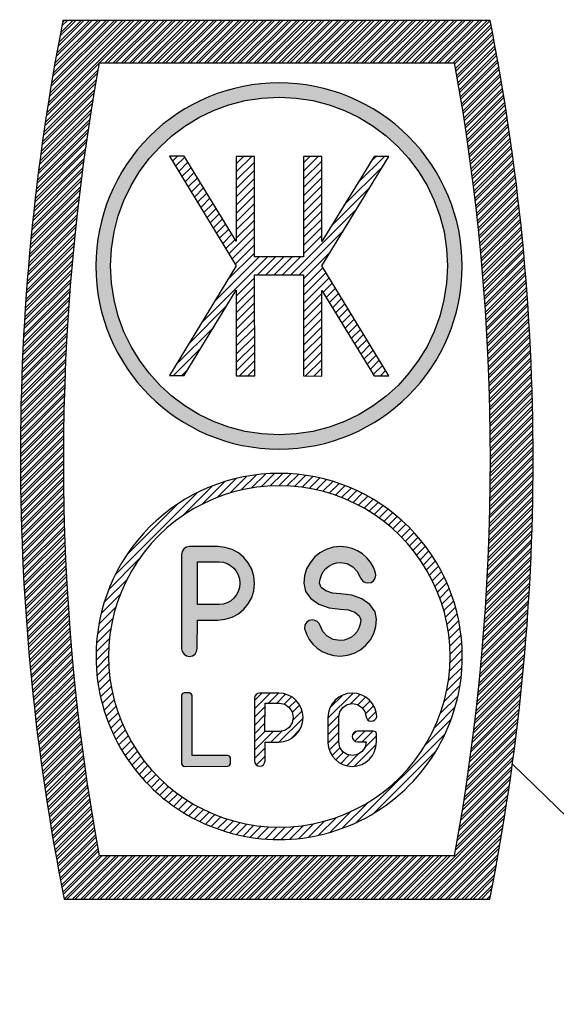
# Model space of a CAD drawing. Units: millimetres. Extents: x -114 to 276, y -177 to 109.
# Drawn here: x 117 to 127, y -15 to 2 of the extents above; entities that cross this region are included whole.
import ezdxf

# ---------------------------------------------------------------- set-up
doc = ezdxf.new("R2010")
doc.units = ezdxf.units.MM
doc.header["$LTSCALE"] = 0.1688901205257992
doc.styles.get("Standard").update_dxf_attribs({"font": 'txt', "bigfont": 'extfont2'})
doc.dimstyles.get("Standard").update_dxf_attribs({"dimtxt": 2.5, "dimasz": 2.5, "dimexe": 1.25, "dimexo": 0.625, "dimtad": 1, "dimzin": 0, "dimdsep": 46, "dimtxsty": 'Standard', "dimcen": 2.5, "dimadec": 0, "dimazin": 0, "dimtfac": 0.75, "dimtmove": 0, "dimatfit": 3, "dimfxl": 1, "dimarcsym": 0})
pattern_1 = [(45, (0, 0), (-0.070719516953423, 0.070719516953423), [])]

msp = doc.modelspace()

# ---------------------------------------------------------------- hatches: boundary and pattern name
at = {"linetype": 'Continuous', "lineweight": 25}
h = msp.add_hatch(dxfattribs=at)
h.set_pattern_fill('ANSI32', scale=0.0105000000000008)
h.set_pattern_definition([(45, (0, 0), (-0.0707195169534248, 0.0707195169534248), []), (45, (0.0471463650000035, 0), (-0.0707195169534248, 0.0707195169534248), [])])
edge = h.paths.add_edge_path()
edge.add_arc((87.69352582000977, -5.250965557229492), 38.51896814799295, 348.7536512278, 371.2090505584)
edge.add_line((118.1885579610698, 2.236709793170505), (125.4777239064181, 2.236709793181419))
edge.add_arc((155.9573048849098, -5.21114751792949), 38.49608840809129, 168.8446119496, 191.313551539)
edge.add_line((125.4728415991179, -12.76323594962949), (118.2092614515859, -12.76323594958062))
edge = h.paths.add_edge_path()
edge.add_arc((87.69025404560978, -5.256953121629493), 37.7933276357401, 349.6849313424, 370.3152642642)
edge.add_line((118.8080190469559, 1.509794645797365), (124.8727420355492, 1.510483664954251))
edge.add_arc((155.9869494259098, -5.266867710329493), 37.7914807437996, 169.6700090666, 190.3003001561)
edge.add_line((124.8727651392154, -12.02426296798119), (118.8045123602706, -12.0242629680277))
h = msp.add_hatch(color=7, dxfattribs=at)
h.dxf.hatch_style = 1
edge = h.paths.add_edge_path()
edge.add_line((121.8755320669791, 1.169419211907666), (121.8754628682911, 1.169419211850637))
edge.add_arc((121.8740226369098, -1.95583972492949), 3.125259268635241, 89.9735960522, 180.0087301806)
edge.add_line((118.7487634045537, -1.956315921919273), (118.7487224127507, -1.956315921911051))
edge.add_arc((121.8755115711098, -1.955479587329492), 3.126789270207935, 180.0153251269, 359.9846748731)
edge.add_line((125.0023007294689, -1.95631592191105), (125.0022033239277, -1.956315921856952))
edge.add_arc((121.8766601890097, -1.956123725329491), 3.125543140827269, 359.9964767564, 450.0206801281)
h.paths.add_polyline_path([(123.7028107124098, 0.2664596851705028), (123.9067603651098, 0.0804245289705108), (124.0927955213098, -0.123525123729493), (124.2588491237098, -0.3460782921294905), (124.4021650959098, -0.5837898805294939), (124.5227434379098, -0.8359708701294861), (124.6205841497098, -1.099865184229486), (124.6915531166097, -1.375472823129499), (124.7349613198098, -1.662449277029495), (124.7494307208098, -1.956315921929487), (124.7349613198098, -2.250871585929488), (124.6908640976097, -2.536470001629496), (124.6198951306097, -2.812077640429493), (124.5227434379098, -3.077005483229499), (124.4021650959098, -3.329530982329487), (124.2581601046098, -3.566553551729498), (124.0927955213098, -3.788417700929486), (123.9067603651098, -3.993745391829492), (123.7028107124098, -4.180469567129492), (123.4816355822098, -4.345145131329488), (123.2446130128097, -4.490528160829498), (122.9938100615097, -4.611106502829486), (122.7292267283098, -4.708258195529496), (122.4536190894098, -4.779227162529494), (122.1690542023098, -4.823668894229499), (121.8755320670098, -4.837104766629494), (121.5820099317098, -4.823668894229499), (121.2960670064098, -4.779227162529494), (121.0211483867098, -4.70894721462949), (120.7579430916098, -4.611106502829486), (120.5071401403097, -4.48983914172949), (120.2701175709097, -4.345145131329488), (120.0482534216097, -4.180469567129492), (119.8443037689098, -3.993745391829492), (119.6575795936097, -3.788417700929486), (119.4929040294098, -3.566553551729498), (119.3495880572098, -3.329530982329487), (119.2276316770098, -3.077694502329493), (119.1311690035097, -2.812077640429493), (119.0602000365097, -2.536470001629496), (119.0167918333098, -2.250871585929488), (119.0016334132098, -1.956315921929487), (119.0167918333098, -1.662449277029495), (119.0602000365097, -1.375472823129499), (119.1311690035097, -1.099865184229486), (119.2276316770098, -0.8356263605294882), (119.3495880572098, -0.5837898805294939), (119.4929040294098, -0.3453892730294965), (119.6582686127098, -0.124214142829487), (119.8443037689098, 0.0804245289705108), (120.0482534216097, 0.2664596851705028), (120.2694285518098, 0.4325132875705009), (120.5071401403097, 0.577207297970503), (120.7572540725098, 0.698819168570509), (121.0204593676098, 0.7949373326705143), (121.2960670064098, 0.8665953186705053), (121.5820099317098, 0.9100035218705074), (121.8755320670098, 0.924817432370503), (122.1690542023098, 0.9103480313705035), (122.4536190894098, 0.8665953186705053), (122.7292267283098, 0.7949373326705143), (122.9938100615097, 0.698819168570509), (123.2446130128097, 0.577207297970503), (123.4816355822098, 0.4325132875705009)])
h = msp.add_hatch(dxfattribs=at)
h.set_pattern_fill('ANSI31', scale=0.0315000000000015)
h.set_pattern_definition(pattern_1)
h.paths.add_polyline_path([(121.1444828050098, -0.0849400543294934), (121.4559194369098, -0.0849400543294934), (121.4559194369098, -1.799908586829488), (122.2923886207097, -1.799908586829488), (122.2923886207097, -0.0856290734294873), (122.6045142717098, -0.0856290734294873), (122.6045142717098, -1.538770349129493), (123.4967940024098, -0.0849400543294934), (123.7489749919098, -0.0856290734294874), (122.6045142717098, -1.956315921929487), (123.7489749919098, -3.830792375429496), (123.4967940024097, -3.830792375429496), (122.6045142717098, -2.374895023329486), (122.6045142717098, -3.835960018629493), (122.2923886207097, -3.833203942229488), (122.2923886207098, -2.10721110412949), (121.4586755133098, -2.10721110412949), (121.4614315897098, -3.830792375429496), (121.1465498623098, -3.830792375429496), (121.1465498623098, -2.371966692179498), (120.2563371889098, -3.825624732229485), (120.0041561994097, -3.824935713129491), (121.1465498623098, -1.952181807329495), (120.0041561994097, -0.0804614302294908), (120.2577152271098, -0.0835620161294912), (121.1451718241098, -1.53256917722949)])
h = msp.add_hatch(dxfattribs=at)
h.set_pattern_fill('ANSI31', scale=0.0315000000000015)
h.set_pattern_definition(pattern_1)
edge = h.paths.add_edge_path()
edge.add_line((121.8782881433885, -5.496496042553673), (121.8782046820298, -5.496496042545759))
edge.add_arc((121.8804124447098, -8.619717464129494), 3.123222144011884, 359.9602057873, 450.0389704939)
edge.add_line((118.752208500119, -8.62188666676183), (118.7521794821522, -8.621886666721428))
edge.add_arc((121.8761733887097, -8.620460596229492), 3.123965214086892, 89.96274461, 180.026155165)
edge.add_line((125.0036787676673, -8.62188666672143), (125.0036338354226, -8.621886666771852))
edge.add_arc((121.8779291249098, -8.622434329429495), 3.12574969073557, 179.9899612045, 360.0100387955)
edge = h.paths.add_edge_path()
edge.add_line((121.8809464956745, -5.707335886215343), (121.8810442197763, -5.707335886205563))
edge.add_arc((121.8813804804098, -8.62223116982949), 2.914895315921097, 269.9933903928, 450.0085304929)
edge.add_line((121.8809464956431, -11.5371264663454), (121.8810442198128, -11.53712646635518))
edge.add_arc((121.8799904002097, -8.62223115942949), 2.914895463717158, 89.9792859073, 270.0187932071)
h = msp.add_hatch(color=7, dxfattribs=at)
h.dxf.hatch_style = 1
h.paths.add_polyline_path([(121.1823788554098, -6.855930721029499), (121.2747074144098, -6.933100859929496), (121.3511885342098, -7.024740399829497), (121.4104441765098, -7.130849340729497), (121.4462731695098, -7.249360625429627), (121.4586755133098, -7.376484648829345), (121.4462731695098, -7.501886124529491), (121.4104441765098, -7.617985842329489), (121.3511885342098, -7.724783802429499), (121.2747074144098, -7.816423342329486), (121.1823788554097, -7.893937990729539), (121.0748918762099, -7.950782066229449), (120.9584476488097, -7.987644587929495), (120.8316681350097, -8.000391441229496), (120.4830244719097, -8.000391441229496), (120.4809574146097, -8.487527942829487), (120.4699331090097, -8.53920437512955), (120.4416833260098, -8.581923559129455), (120.3989641420097, -8.611551380329503), (120.3472877097098, -8.6218866667295), (120.2963002966098, -8.610862361229502), (120.2542701316098, -8.58192355912953), (120.2246423105098, -8.539204375129486), (120.2115509476098, -8.492695586029498), (120.2115509476098, -6.881424427629378), (120.2239532914098, -6.829403485829421), (120.2522030744097, -6.787028811329492), (120.2963002966097, -6.757056480629505), (120.3472877097098, -6.746032175029498), (120.8316681350097, -6.747754722829498), (120.9584476488098, -6.760157066529492), (121.0755808953098, -6.797708607329497)])
h.paths.add_polyline_path([(120.4830244719097, -7.005447865129497), (120.8523387079098, -7.005447865129497), (120.9239966940098, -7.014405113329488), (120.9901425273098, -7.03507568622949), (121.0500871887098, -7.068148602929497), (121.1031416592098, -7.112934844229486), (121.1458608432098, -7.168056372029497), (121.1775557217098, -7.229379071629495), (121.1996043328098, -7.298280981329498), (121.2064945238097, -7.371317005629493), (121.1996043328098, -7.444353029929488), (121.1789337599098, -7.513254939629491), (121.1458608432098, -7.575955677429491), (121.1031416592098, -7.629699167029486), (121.0500871887098, -7.67586344652949), (120.9901425273098, -7.708591853629486), (120.9239966940098, -7.729606936129485), (120.8523387079098, -7.737186146129488), (120.4830244719098, -7.737186146129488)])
h = msp.add_hatch(color=7, dxfattribs=at)
h.dxf.hatch_style = 1
h.paths.add_polyline_path([(123.3004235597098, -6.87246717932949), (123.3734595840098, -6.937923993529495), (123.4368493409097, -7.014405113329372), (123.4864587159098, -7.09915446232964), (123.5229767281097, -7.192861059529378), (123.5284888808098, -7.232479657529665), (123.5181535944098, -7.285189618529486), (123.4892147923098, -7.328597821629451), (123.4464956083098, -7.357536623629485), (123.3934411378098, -7.367871910129497), (123.3507219538097, -7.36029270002949), (123.3135149225098, -7.34100016532952), (123.2831980823097, -7.310683325029421), (123.2597714330099, -7.269342179229835), (123.2115400962097, -7.169434410229441), (123.1343699573098, -7.09019721402952), (123.0365292455098, -7.037142743529492), (122.9249081518097, -7.019917266129497), (122.8539391848098, -7.026118438029496), (122.7877933515098, -7.046789010929487), (122.7271596710098, -7.079861927529493), (122.6741052005097, -7.122581111629555), (122.6313860165097, -7.174257543829498), (122.5983130998098, -7.234891224429366), (122.5776425269098, -7.300348038629494), (122.5679962595098, -7.372695043829495), (122.5955570234098, -7.44228597262946), (122.6727271623098, -7.502230634029504), (122.7877933515098, -7.541504722629497), (122.9262861900098, -7.55356255682949), (123.1157664417097, -7.574233129729488), (123.2880212160097, -7.637278377029489), (123.4258250354098, -7.736497127029579), (123.5140194798097, -7.859831545429373), (123.5415802437097, -7.986955568829487), (123.5284888808097, -8.113390573129632), (123.4919708687098, -8.23121283872949), (123.4347822836098, -8.338355308329497), (123.3576121448098, -8.430683867329412), (123.2659726049097, -8.507509496629538), (123.1591746448098, -8.5650425912295), (123.0420413983097, -8.601905112929492), (122.9173289417098, -8.615685494929497), (122.8091529435098, -8.605350208429503), (122.7071781171098, -8.579167482729488), (122.6127825008099, -8.53713731782953), (122.5287221710096, -8.481326770929368), (122.4543081085098, -8.412080351729587), (122.3916073707099, -8.333187665129593), (122.3440650530096, -8.242926163429185), (122.3103031172097, -8.143018394329488), (122.3185713464097, -8.081695694629541), (122.3481991676098, -8.037942982029492), (122.3916073707098, -8.008315160829506), (122.4460398794098, -7.997290855329498), (122.4887590634098, -8.0059035940295), (122.5287221710097, -8.027263186029453), (122.5597280304098, -8.057924535829486), (122.5755754696098, -8.091341962029489), (122.6231177873097, -8.196761883929438), (122.6989098880098, -8.278066137329521), (122.8001956952098, -8.333187665129486), (122.9166399226098, -8.35179118072949), (122.9869198705098, -8.344900989729492), (123.0523766848098, -8.323541397729485), (123.1130103653098, -8.290468481129494), (123.1646867976098, -8.248438316129494), (123.2080950007098, -8.1967618839294), (123.2404788983097, -8.137506241529612), (123.2611494712098, -8.070671389129487), (123.2714847576098, -7.99729085532955), (123.2446130128097, -7.926666397829429), (123.1695099313098, -7.867410755529491), (123.0571998184098, -7.826758628729493), (122.9255971709089, -7.812978246829397), (122.7319828046098, -7.791274145229504), (122.5569719540097, -7.729606936129445), (122.4184791155099, -7.633144262529578), (122.3302846711098, -7.510843372729438), (122.2972117544098, -7.371317005629493), (122.3096140981098, -7.245915529929491), (122.3468211294097, -7.127404245229618), (122.4046987335098, -7.022673342529487), (122.4818688724099, -6.929655764429348), (122.5741974314097, -6.85317464462949), (122.6803063724097, -6.794608021429516), (122.7981286380098, -6.758779028329495), (122.9249081518098, -6.745687665529485), (123.0275719973097, -6.754644913729485), (123.1261017282098, -6.778760582129524), (123.2163632299097, -6.81906819932945)])
h = msp.add_hatch(color=7, dxfattribs=at)
h.dxf.hatch_style = 1
h.paths.add_polyline_path([(120.3920739511098, -9.285412057229493), (120.3920739511098, -10.31101698312949), (121.0004778138098, -10.3117060022295), (121.0307946540098, -10.3241083460295), (121.0452640551098, -10.35304714812943), (121.0459530742098, -10.45261040762944), (121.0314836731097, -10.48154920972951), (121.0004778138098, -10.49774115852949), (120.2590932653098, -10.49911919662949), (120.2260203487098, -10.48499430522951), (120.2115509476098, -10.45467746492949), (120.2115509476098, -9.289201662229337), (120.2232642723097, -9.258195802929507), (120.2542701316098, -9.244759930529497), (120.3500437861098, -9.244759930529497), (120.3776045500097, -9.25750678382948)])
h = msp.add_hatch(dxfattribs=at)
h.set_pattern_fill('ANSI31', scale=0.0315000000000015)
h.set_pattern_definition(pattern_1)
h.paths.add_polyline_path([(122.2786082388098, -9.581001249829646), (122.2861874488098, -9.66643961792934), (122.2786082388097, -9.749810928629618), (122.2544925704097, -9.828014596129606), (122.2152184819098, -9.898294544029497), (122.1642310687099, -9.959617243729417), (122.1029083690098, -10.01129367592949), (122.0319394020098, -10.05022325492949), (121.9540802441098, -10.0739944138295), (121.8700199142098, -10.08364068112949), (121.6364424403098, -10.08364068112949), (121.6364424403098, -10.40403456132936), (121.6288632303098, -10.4408970829295), (121.6095706955098, -10.4698358850295), (121.5799428744098, -10.48878391022949), (121.5461809386098, -10.4970521394295), (121.5124190029098, -10.4887839102295), (121.4834802008098, -10.4698358850295), (121.4634986470098, -10.4408970829295), (121.4559194369098, -10.4040345613295), (121.4559194369098, -9.33571045132949), (121.4634986470098, -9.30091498692956), (121.4827911817098, -9.272320694329435), (121.5124190029097, -9.254406197829516), (121.5454919195098, -9.24717149732949), (121.8700199142098, -9.247860516429498), (121.9540802441097, -9.256473255129489), (122.0326284211098, -9.280244414029516), (122.1029083690098, -9.318484973829543), (122.1642310687098, -9.370161406129498), (122.2159075009097, -9.432517634429388), (122.2538035513097, -9.50245307282937)])
h.paths.add_polyline_path([(121.6364424403098, -9.419770781129486), (121.8831112771098, -9.419081762029492), (121.9747508170097, -9.437685277629498), (122.0491648795098, -9.491428767229493), (122.0987742545097, -9.568254396529497), (122.1173777701098, -9.662994522429486), (122.0987742545098, -9.756701119629497), (122.0491648795098, -9.833871258429497), (121.9747508170097, -9.886925728929498), (121.8831112771098, -9.90552924452949), (121.6357534212098, -9.90552924452949)])
h = msp.add_hatch(dxfattribs=at)
h.set_pattern_fill('ANSI31', scale=0.0315000000000023)
h.set_pattern_definition([(45, (0, 0), (-0.0707195169534248, 0.0707195169534248), [])])
h.paths.add_polyline_path([(123.0372182646098, -9.442852920929505), (122.9634932212098, -9.491428767229493), (122.9138838463097, -9.565153810629557), (122.8959693497097, -9.653003745529489), (122.8959693497097, -10.08811930532936), (122.9159509036098, -10.1766582592295), (122.9655602785098, -10.2490052644295), (123.0385963028098, -10.29689209172948), (123.1281687854098, -10.31480658822948), (123.2177412681098, -10.29551405352949), (123.2928443496098, -10.2459046785295), (123.3438317628098, -10.17149061602943), (123.3610572402098, -10.08054009522949), (123.2163632299098, -10.08054009522949), (123.1805342368097, -10.07330539472948), (123.1515954347099, -10.05263482182956), (123.1323029000098, -10.02369601972944), (123.1247236900098, -9.98890055532956), (123.1323029000098, -9.954449600429367), (123.1515954347097, -9.924821779329525), (123.1805342368098, -9.905529244529498), (123.2163632299098, -9.897605524929489), (123.4899038114097, -9.897605524929489), (123.5284888808097, -9.911730416429492), (123.5415802437097, -9.944114314029491), (123.5415802437097, -10.08054009522949), (123.5305559381097, -10.1656339537295), (123.5064402697097, -10.24383762122949), (123.4685442194098, -10.31480658822949), (123.4175568062096, -10.37681830692964), (123.3562341066099, -10.42746121062944), (123.2866431778098, -10.46604628002949), (123.2080950007098, -10.4905064579295), (123.1240346709098, -10.49911919662949), (123.0441084556097, -10.49050645792949), (122.9669383167097, -10.4681133373295), (122.8980364070098, -10.43125081562954), (122.8374027265098, -10.38095242152949), (122.7864153133098, -10.32204128872959), (122.7478302439098, -10.25348388852949), (122.7216475182097, -10.17665825922936), (122.7113122317098, -10.09673204402949), (122.7113122317098, -9.662994522429486), (122.7195804609098, -9.579278702129619), (122.7436961293098, -9.501764053729364), (122.7822811987098, -9.430106067629495), (122.8332686119098, -9.370505915729495), (122.8945913115098, -9.318484973829499), (122.9655602785098, -9.280244414029497), (123.0427304174098, -9.256473255129492), (123.1274797663098, -9.24717149732949), (123.2101620580097, -9.256473255129487), (123.2880212160098, -9.280244414029516), (123.3576121448098, -9.317795954829492), (123.4203128826099, -9.368094348829556), (123.4713002958097, -9.428728029429395), (123.5098853652098, -9.499007977329498), (123.5346900527098, -9.57548909702949), (123.5443363201098, -9.647836102229553), (123.5340010336098, -9.68021999982949), (123.5119524225098, -9.703991158629448), (123.4837026395098, -9.721905655229492), (123.4506297229098, -9.729140355729498), (123.4148007298097, -9.721905655229483), (123.3865509468098, -9.702613120529527), (123.3658803739098, -9.672296280229558), (123.3562341066096, -9.636811796728864), (123.3396976482098, -9.563775772429432), (123.2893992542098, -9.4907397481295), (123.2163632299098, -9.442508411329507), (123.1274797663098, -9.4249384243295)])

# ---------------------------------------------------------------- linework, layer by layer
at = {"color": 7, "linetype": 'Continuous', "lineweight": 25}
for p, q in [((125.4777239064098, 2.236709793170505), (118.1885908787098, 2.236709793170505)), ((118.8080190469097, 1.509794645770512), (124.8727651392097, 1.510483664870506)), ((121.0204593676098, 0.7949373326705143), (121.2960670064098, 0.8665953186705053)), ((121.2960670064098, 0.8665953186705053), (121.5820099317098, 0.9100035218705074)), ((121.5820099317098, 0.9100035218705074), (121.8755320670098, 0.924817432370503)), ((121.8755320670098, 0.924817432370503), (122.1690542023098, 0.9103480313705035)), ((122.1690542023098, 0.9103480313705035), (122.4536190894098, 0.8665953186705053)), ((122.4536190894098, 0.8665953186705053), (122.7292267283098, 0.7949373326705143)), ((120.5071401403097, 0.577207297970503), (120.7572540725097, 0.698819168570509)), ((120.7572540725098, 0.698819168570509), (121.0204593676098, 0.7949373326705143)), ((122.7292267283098, 0.7949373326705143), (122.9938100615098, 0.698819168570509)), ((122.9938100615097, 0.698819168570509), (123.2446130128097, 0.577207297970503)), ((120.2694285518098, 0.4325132875705009), (120.5071401403098, 0.577207297970503)), ((123.2446130128097, 0.577207297970503), (123.4816355822097, 0.4325132875705009)), ((120.0482534216097, 0.2664596851705028), (120.2694285518097, 0.4325132875705009)), ((123.4816355822098, 0.4325132875705009), (123.7028107124098, 0.2664596851705028)), ((119.8443037689098, 0.0804245289705108), (120.0482534216098, 0.2664596851705028)), ((123.7028107124098, 0.2664596851705028), (123.9067603651098, 0.0804245289705108)), ((119.6582686127098, -0.1242141428294872), (119.8443037689098, 0.0804245289705108)), ((123.9067603651098, 0.0804245289705108), (124.0927955213098, -0.1235251237294932)), ((119.4929040294098, -0.3453892730294967), (119.6582686127098, -0.1242141428294872)), ((120.2577152271098, -0.0835620161294912), (120.0041561994098, -0.0804614302294908)), ((120.0041561994097, -0.0804614302294908), (121.1465498623097, -1.952181807329495)), ((120.2577152271098, -0.0835620161294912), (120.0062232567098, -0.0818394683294912)), ((120.0062232567097, -0.0818394683294912), (120.0076012949097, -0.0849400543294934)), ((121.1451718241098, -1.53256917722949), (120.2577152271098, -0.0835620161294912)), ((121.4559194369098, -0.0849400543294934), (121.1444828050098, -0.0849400543294934)), ((121.1444828050098, -0.0849400543294934), (121.1451718241098, -1.53256917722949)), ((121.4559194369098, -1.799908586829488), (121.4559194369098, -0.0849400543294934)), ((122.6045142717098, -0.0856290734294873), (122.2923886207098, -0.0856290734294873)), ((122.2923886207097, -0.0856290734294873), (122.2923886207097, -1.799908586829488)), ((123.4967940024097, -0.0849400543294934), (122.6045142717097, -1.538770349129493)), ((122.6045142717098, -1.538770349129493), (122.6045142717098, -0.0856290734294873)), ((122.6045142717098, -1.956315921929487), (123.7489749919098, -0.0856290734294876)), ((123.7489749919098, -0.0856290734294873), (123.4967940024098, -0.0849400543294934)), ((124.0927955213098, -0.1235251237294932), (124.2588491237098, -0.3460782921294907)), ((119.3495880572098, -0.5837898805294941), (119.4929040294098, -0.3453892730294967)), ((124.2588491237098, -0.3460782921294907), (124.4021650959098, -0.5837898805294941)), ((119.2276316770098, -0.8356263605294885), (119.3495880572098, -0.5837898805294941)), ((124.4021650959098, -0.5837898805294941), (124.5227434379098, -0.8359708701294863)), ((119.1311690035097, -1.099865184229486), (119.2276316770097, -0.8356263605294885)), ((124.5227434379098, -0.8359708701294863), (124.6205841497098, -1.099865184229486)), ((119.0602000365097, -1.375472823129499), (119.1311690035097, -1.099865184229486)), ((124.6205841497098, -1.099865184229486), (124.6915531166098, -1.375472823129499)), ((119.0167918333098, -1.662449277029495), (119.0602000365098, -1.375472823129499)), ((124.6915531166097, -1.375472823129499), (124.7349613198097, -1.662449277029495)), ((119.0016334132098, -1.956315921929487), (119.0167918333098, -1.662449277029495)), ((124.7349613198098, -1.662449277029495), (124.7494307208098, -1.956315921929487)), ((122.2923886207097, -1.799908586829488), (121.4559194369097, -1.799908586829488)), ((119.0167918333098, -2.250871585929488), (119.0016334132098, -1.956315921929487)), ((121.1465498623098, -1.952181807329495), (120.0041561994098, -3.824935713129491)), ((123.7489749919098, -3.830792375429496), (122.6045142717098, -1.956315921929487)), ((124.7494307208098, -1.956315921929487), (124.7349613198098, -2.250871585929488)), ((121.4614315897098, -3.830792375429496), (121.4586755133098, -2.10721110412949)), ((121.4586755133098, -2.10721110412949), (122.2923886207098, -2.10721110412949)), ((122.2923886207097, -2.10721110412949), (122.2923886207097, -3.833203942229488)), ((119.0602000365097, -2.536470001629496), (119.0167918333097, -2.250871585929488)), ((124.7349613198098, -2.250871585929488), (124.6908640976098, -2.536470001629496)), ((120.2563371889098, -3.825624732229485), (121.1465498623098, -2.370416399229498)), ((121.1465498623098, -2.370416399229498), (121.1465498623098, -2.373516985129498)), ((121.1465498623098, -2.373516985129498), (121.1465498623098, -3.830792375429496)), ((122.6045142717098, -3.835960018629493), (122.6045142717098, -2.374895023329486)), ((122.6045142717098, -2.374895023329486), (123.4967940024098, -3.830792375429496)), ((119.1311690035097, -2.812077640429493), (119.0602000365097, -2.536470001629496)), ((124.6908640976097, -2.536470001629496), (124.6198951306097, -2.812077640429493)), ((119.2276316770098, -3.077694502329493), (119.1311690035098, -2.812077640429493)), ((124.6198951306097, -2.812077640429493), (124.5227434379097, -3.077005483229499)), ((119.3495880572098, -3.329530982329487), (119.2276316770098, -3.077694502329493)), ((124.5227434379098, -3.077005483229499), (124.4021650959098, -3.329530982329487)), ((119.4929040294098, -3.566553551729498), (119.3495880572098, -3.329530982329487)), ((124.4021650959098, -3.329530982329487), (124.2581601046098, -3.566553551729498)), ((119.6575795936097, -3.788417700929486), (119.4929040294097, -3.566553551729498)), ((124.2581601046098, -3.566553551729498), (124.0927955213098, -3.788417700929486)), ((119.8443037689098, -3.993745391829492), (119.6575795936098, -3.788417700929486)), ((120.0041561994097, -3.824935713129491), (120.2563371889097, -3.825624732229485)), ((121.1465498623098, -3.830792375429496), (121.4614315897098, -3.830792375429496)), ((122.2923886207097, -3.833203942229488), (122.6045142717097, -3.835960018629493)), ((123.4967940024097, -3.830792375429496), (123.7489749919097, -3.830792375429496)), ((124.0927955213098, -3.788417700929486), (123.9067603651098, -3.993745391829492)), ((120.0482534216097, -4.180469567129492), (119.8443037689097, -3.993745391829492)), ((123.9067603651098, -3.993745391829492), (123.7028107124098, -4.180469567129492)), ((120.2701175709097, -4.345145131329488), (120.0482534216097, -4.180469567129492)), ((123.7028107124098, -4.180469567129492), (123.4816355822098, -4.345145131329488)), ((120.5071401403097, -4.48983914172949), (120.2701175709097, -4.345145131329488)), ((123.4816355822098, -4.345145131329488), (123.2446130128098, -4.490528160829498)), ((120.7579430916098, -4.611106502829486), (120.5071401403098, -4.48983914172949)), ((123.2446130128097, -4.490528160829498), (122.9938100615097, -4.611106502829486)), ((121.0211483867098, -4.70894721462949), (120.7579430916098, -4.611106502829486)), ((122.9938100615097, -4.611106502829486), (122.7292267283097, -4.708258195529496)), ((121.2960670064098, -4.779227162529494), (121.0211483867098, -4.70894721462949)), ((121.5820099317098, -4.823668894229499), (121.2960670064098, -4.779227162529494)), ((121.8755320670098, -4.837104766629494), (121.5820099317098, -4.823668894229499)), ((122.1690542023098, -4.823668894229499), (121.8755320670098, -4.837104766629494)), ((122.4536190894098, -4.779227162529494), (122.1690542023098, -4.823668894229499)), ((122.7292267283098, -4.708258195529496), (122.4536190894098, -4.779227162529494)), ((120.2239532914098, -6.829403485829488), (120.2115509476098, -6.881424427629497)), ((120.2115509476098, -6.881424427629497), (120.2115509476098, -8.492695586029498)), ((120.2522030744097, -6.787028811329492), (120.2239532914097, -6.829403485829488)), ((120.2963002966097, -6.757056480629487), (120.2522030744097, -6.787028811329492)), ((120.3472877097098, -6.746032175029498), (120.2963002966098, -6.757056480629487)), ((120.8316681350097, -6.747754722829498), (120.3472877097097, -6.746032175029498)), ((120.9584476488097, -6.760157066529487), (120.8316681350097, -6.747754722829498)), ((121.0755808953098, -6.797708607329497), (120.9584476488098, -6.760157066529487)), ((121.1823788554098, -6.855930721029495), (121.0755808953098, -6.797708607329497)), ((121.2747074144098, -6.933100859929496), (121.1823788554098, -6.855930721029495)), ((122.5741974314097, -6.85317464462949), (122.4818688724097, -6.929655764429498)), ((122.6803063724097, -6.794608021429497), (122.5741974314097, -6.85317464462949)), ((122.7981286380098, -6.758779028329499), (122.6803063724098, -6.794608021429497)), ((122.9249081518097, -6.745687665529488), (122.7981286380097, -6.758779028329499)), ((123.0275719973098, -6.754644913729493), (122.9249081518098, -6.745687665529488)), ((123.1261017282097, -6.778760582129493), (123.0275719973097, -6.754644913729493)), ((123.2163632299098, -6.819068199329493), (123.1261017282098, -6.778760582129493)), ((123.3004235597098, -6.87246717932949), (123.2163632299098, -6.819068199329493)), ((123.3734595840098, -6.937923993529495), (123.3004235597098, -6.87246717932949)), ((120.4830244719097, -7.737186146129488), (120.4830244719097, -7.005447865129497)), ((120.4830244719097, -7.005447865129497), (120.8523387079097, -7.005447865129497)), ((120.8523387079098, -7.005447865129497), (120.9239966940098, -7.014405113329488)), ((120.9239966940098, -7.014405113329488), (120.9901425273098, -7.03507568622949)), ((120.9901425273098, -7.03507568622949), (121.0500871887098, -7.068148602929497)), ((121.3511885342098, -7.024740399829497), (121.2747074144098, -6.933100859929496)), ((121.4104441765098, -7.130849340729497), (121.3511885342098, -7.024740399829497)), ((122.4046987335098, -7.022673342529487), (122.3468211294098, -7.127404245229499)), ((122.4818688724098, -6.929655764429498), (122.4046987335098, -7.022673342529487)), ((122.7271596710098, -7.079861927529493), (122.7877933515098, -7.046789010929487)), ((122.7877933515098, -7.046789010929487), (122.8539391848098, -7.026118438029499)), ((122.8539391848097, -7.026118438029499), (122.9249081518097, -7.019917266129497)), ((122.9249081518097, -7.019917266129497), (123.0365292455097, -7.037142743529486)), ((123.0365292455098, -7.037142743529486), (123.1343699573098, -7.090197214029487)), ((123.4368493409098, -7.014405113329488), (123.3734595840098, -6.937923993529495)), ((123.4864587159097, -7.099154462329494), (123.4368493409097, -7.014405113329488)), ((121.0500871887098, -7.068148602929497), (121.1031416592098, -7.112934844229486)), ((121.1031416592098, -7.112934844229486), (121.1458608432098, -7.168056372029497)), ((121.1458608432098, -7.168056372029497), (121.1775557217098, -7.229379071629495)), ((121.4462731695098, -7.249360625429489), (121.4104441765098, -7.130849340729497)), ((122.3468211294098, -7.127404245229499), (122.3096140981098, -7.245915529929491)), ((122.5983130998097, -7.234891224429489), (122.6313860165097, -7.174257543829498)), ((122.6313860165097, -7.174257543829498), (122.6741052005097, -7.122581111629486)), ((122.6741052005098, -7.122581111629486), (122.7271596710098, -7.079861927529493)), ((123.1343699573098, -7.090197214029487), (123.2115400962098, -7.169434410229499)), ((123.2115400962098, -7.169434410229499), (123.2597714330098, -7.269342179229497)), ((123.5229767281098, -7.192861059529491), (123.4864587159098, -7.099154462329494)), ((123.5284888808097, -7.232479657529495), (123.5229767281097, -7.192861059529491)), ((121.1775557217097, -7.229379071629495), (121.1996043328097, -7.298280981329498)), ((121.1996043328098, -7.298280981329498), (121.2064945238098, -7.371317005629493)), ((121.2064945238097, -7.371317005629493), (121.1996043328097, -7.444353029929488)), ((121.4586755133098, -7.376484648829489), (121.4462731695098, -7.249360625429489)), ((121.4462731695098, -7.501886124529491), (121.4586755133098, -7.376484648829489)), ((122.3096140981098, -7.245915529929491), (122.2972117544098, -7.371317005629493)), ((122.2972117544098, -7.371317005629493), (122.3302846711098, -7.510843372729497)), ((122.5679962595098, -7.372695043829495), (122.5776425269098, -7.300348038629494)), ((122.5955570234098, -7.442285972629492), (122.5679962595098, -7.372695043829495)), ((122.5776425269098, -7.300348038629494), (122.5983130998098, -7.234891224429489)), ((123.2597714330097, -7.269342179229497), (123.2831980823097, -7.310683325029487)), ((123.2831980823098, -7.310683325029487), (123.3135149225098, -7.34100016532949)), ((123.3135149225097, -7.34100016532949), (123.3507219538097, -7.36029270002949)), ((123.3507219538097, -7.36029270002949), (123.3934411378097, -7.367871910129494)), ((123.3934411378098, -7.367871910129494), (123.4464956083098, -7.357536623629485)), ((123.4464956083098, -7.357536623629485), (123.4892147923098, -7.328597821629486)), ((123.4892147923098, -7.328597821629486), (123.5181535944098, -7.285189618529486)), ((123.5181535944098, -7.285189618529486), (123.5284888808098, -7.232479657529495)), ((121.1789337599098, -7.513254939629491), (121.1458608432098, -7.575955677429491)), ((121.1996043328098, -7.444353029929488), (121.1789337599098, -7.513254939629491)), ((121.4104441765098, -7.617985842329489), (121.4462731695098, -7.501886124529491)), ((122.3302846711098, -7.510843372729497), (122.4184791155098, -7.633144262529498)), ((122.6727271623098, -7.502230634029488), (122.5955570234098, -7.442285972629492)), ((122.7877933515098, -7.541504722629497), (122.6727271623098, -7.502230634029488)), ((122.9262861900098, -7.55356255682949), (122.7877933515098, -7.541504722629497)), ((123.1157664417098, -7.574233129729492), (122.9262861900098, -7.55356255682949)), ((120.9239966940098, -7.729606936129485), (120.8523387079098, -7.737186146129488)), ((120.9901425273098, -7.708591853629486), (120.9239966940098, -7.729606936129485)), ((121.0500871887098, -7.67586344652949), (120.9901425273098, -7.708591853629486)), ((121.1031416592098, -7.629699167029486), (121.0500871887098, -7.67586344652949)), ((121.1458608432098, -7.575955677429491), (121.1031416592098, -7.629699167029486)), ((121.2747074144098, -7.816423342329486), (121.3511885342098, -7.724783802429499)), ((121.3511885342098, -7.724783802429499), (121.4104441765098, -7.617985842329489)), ((122.4184791155097, -7.633144262529498), (122.5569719540097, -7.729606936129485)), ((122.5569719540098, -7.729606936129485), (122.7319828046098, -7.791274145229494)), ((123.2880212160097, -7.637278377029489), (123.1157664417097, -7.574233129729492)), ((123.4258250354097, -7.736497127029494), (123.2880212160097, -7.637278377029489)), ((120.8523387079098, -7.737186146129488), (120.4830244719098, -7.737186146129488)), ((121.0748918762098, -7.950782066229493), (121.1823788554098, -7.893937990729498)), ((121.1823788554098, -7.893937990729498), (121.2747074144098, -7.816423342329486)), ((122.7319828046097, -7.791274145229494), (122.9255971709097, -7.812978246829488)), ((122.9255971709098, -7.812978246829488), (123.0571998184098, -7.826758628729493)), ((123.0571998184098, -7.826758628729493), (123.1695099313098, -7.867410755529491)), ((123.1695099313098, -7.867410755529491), (123.2446130128098, -7.926666397829493)), ((123.5140194798098, -7.859831545429486), (123.4258250354098, -7.736497127029494)), ((123.5415802437097, -7.986955568829487), (123.5140194798097, -7.859831545429486)), ((120.4809574146097, -8.487527942829487), (120.4830244719097, -8.000391441229496)), ((120.4830244719097, -8.000391441229496), (120.8316681350097, -8.000391441229496)), ((120.8316681350097, -8.000391441229496), (120.9584476488097, -7.987644587929495)), ((120.9584476488097, -7.987644587929495), (121.0748918762097, -7.950782066229493)), ((122.3481991676098, -8.037942982029492), (122.3185713464098, -8.081695694629488)), ((122.3916073707098, -8.008315160829497), (122.3481991676098, -8.037942982029492)), ((122.4460398794098, -7.997290855329496), (122.3916073707098, -8.008315160829497)), ((122.4887590634098, -8.00590359402949), (122.4460398794098, -7.997290855329496)), ((122.5287221710098, -8.027263186029487), (122.4887590634098, -8.00590359402949)), ((122.5597280304098, -8.057924535829486), (122.5287221710098, -8.027263186029487)), ((122.5755754696098, -8.091341962029489), (122.5597280304098, -8.057924535829486)), ((123.2446130128097, -7.926666397829493), (123.2714847576097, -7.997290855329496)), ((123.2714847576098, -7.997290855329496), (123.2611494712098, -8.070671389129487)), ((123.5284888808097, -8.113390573129493), (123.5415802437097, -7.986955568829487)), ((122.3185713464097, -8.081695694629488), (122.3103031172097, -8.143018394329488)), ((122.3103031172097, -8.143018394329488), (122.3440650530097, -8.242926163429487)), ((122.6231177873098, -8.196761883929497), (122.5755754696098, -8.091341962029489)), ((122.6989098880098, -8.278066137329489), (122.6231177873098, -8.196761883929497)), ((123.2080950007098, -8.196761883929497), (123.1646867976098, -8.248438316129494)), ((123.2404788983098, -8.137506241529493), (123.2080950007098, -8.196761883929497)), ((123.2611494712098, -8.070671389129487), (123.2404788983098, -8.137506241529493)), ((123.4347822836098, -8.338355308329497), (123.4919708687098, -8.23121283872949)), ((123.4919708687098, -8.23121283872949), (123.5284888808098, -8.113390573129493)), ((122.3440650530098, -8.242926163429487), (122.3916073707098, -8.333187665129486)), ((122.3916073707098, -8.333187665129486), (122.4543081085098, -8.412080351729486)), ((122.8001956952098, -8.333187665129486), (122.6989098880098, -8.278066137329489)), ((122.9166399226098, -8.351791180729492), (122.8001956952098, -8.333187665129486)), ((122.9869198705097, -8.344900989729496), (122.9166399226097, -8.351791180729492)), ((123.0523766848098, -8.323541397729485), (122.9869198705098, -8.344900989729496)), ((123.1130103653098, -8.290468481129494), (123.0523766848098, -8.323541397729485)), ((123.1646867976098, -8.248438316129494), (123.1130103653098, -8.290468481129494)), ((123.3576121448098, -8.430683867329492), (123.4347822836098, -8.338355308329497)), ((120.2115509476098, -8.492695586029498), (120.2246423105098, -8.539204375129486)), ((120.2246423105098, -8.539204375129486), (120.2542701316098, -8.581923559129493)), ((120.4416833260098, -8.581923559129493), (120.4699331090098, -8.539204375129486)), ((120.4699331090097, -8.539204375129486), (120.4809574146097, -8.487527942829487)), ((122.4543081085097, -8.412080351729486), (122.5287221710097, -8.481326770929499)), ((122.5287221710098, -8.481326770929499), (122.6127825008098, -8.53713731782949)), ((122.6127825008098, -8.53713731782949), (122.7071781171098, -8.579167482729488)), ((123.0420413983098, -8.601905112929487), (123.1591746448098, -8.5650425912295)), ((123.1591746448098, -8.5650425912295), (123.2659726049098, -8.507509496629496)), ((123.2659726049097, -8.507509496629496), (123.3576121448097, -8.430683867329492)), ((120.2542701316098, -8.581923559129493), (120.2963002966098, -8.610862361229493)), ((120.2963002966097, -8.610862361229493), (120.3472877097097, -8.621886666729495)), ((120.3472877097098, -8.621886666729495), (120.3989641420098, -8.611551380329487)), ((120.3989641420097, -8.611551380329487), (120.4416833260097, -8.581923559129493)), ((122.7071781171098, -8.579167482729488), (122.8091529435098, -8.605350208429499)), ((122.8091529435097, -8.605350208429499), (122.9173289417097, -8.615685494929494)), ((122.9173289417098, -8.615685494929494), (123.0420413983098, -8.601905112929487)), ((120.2542701316098, -9.244759930529497), (120.2232642723098, -9.258195802929492)), ((120.3500437861098, -9.244759930529497), (120.2542701316098, -9.244759930529497)), ((120.3776045500098, -9.257506783829498), (120.3500437861098, -9.244759930529497)), ((120.2232642723097, -9.258195802929492), (120.2115509476097, -9.289201662229488)), ((120.2115509476098, -9.289201662229488), (120.2115509476098, -10.45467746492949)), ((120.3920739511098, -9.285412057229493), (120.3776045500097, -9.257506783829498)), ((120.3920739511098, -10.31101698312949), (120.3920739511098, -9.285412057229493)), ((121.4634986470098, -9.300914986929499), (121.4559194369098, -9.33571045132949)), ((121.4559194369098, -9.33571045132949), (121.4559194369098, -10.4040345613295)), ((121.4827911817098, -9.272320694329494), (121.4634986470098, -9.300914986929499)), ((121.5124190029097, -9.254406197829496), (121.4827911817097, -9.272320694329494)), ((121.5454919195098, -9.24717149732949), (121.5124190029098, -9.254406197829496)), ((121.8700199142098, -9.247860516429498), (121.5454919195098, -9.24717149732949)), ((121.9540802441098, -9.256473255129492), (121.8700199142098, -9.247860516429498)), ((122.0326284211097, -9.280244414029497), (121.9540802441097, -9.256473255129492)), ((122.1029083690098, -9.318484973829499), (122.0326284211098, -9.280244414029497)), ((122.1642310687098, -9.370161406129498), (122.1029083690098, -9.318484973829499)), ((122.2159075009098, -9.432517634429487), (122.1642310687098, -9.370161406129498)), ((122.8332686119098, -9.370505915729495), (122.7822811987098, -9.430106067629495)), ((122.8945913115098, -9.318484973829499), (122.8332686119098, -9.370505915729495)), ((122.9655602785098, -9.280244414029497), (122.8945913115098, -9.318484973829499)), ((123.0427304174098, -9.256473255129492), (122.9655602785098, -9.280244414029497)), ((123.1274797663098, -9.24717149732949), (123.0427304174098, -9.256473255129492)), ((123.2101620580098, -9.256473255129492), (123.1274797663098, -9.24717149732949)), ((123.2880212160097, -9.280244414029497), (123.2101620580097, -9.256473255129492)), ((123.3576121448098, -9.317795954829492), (123.2880212160098, -9.280244414029497)), ((123.4203128826098, -9.368094348829487), (123.3576121448098, -9.317795954829492)), ((123.4713002958098, -9.428728029429493), (123.4203128826098, -9.368094348829487)), ((121.6357534212098, -9.90552924452949), (121.6364424403098, -9.419770781129486)), ((121.6364424403098, -9.419770781129486), (121.8831112771098, -9.419081762029492)), ((121.8831112771098, -9.419081762029492), (121.9747508170098, -9.437685277629498)), ((121.9747508170097, -9.437685277629498), (122.0491648795097, -9.491428767229493)), ((122.0491648795098, -9.491428767229493), (122.0987742545098, -9.568254396529497)), ((122.0987742545097, -9.568254396529497), (122.1173777701097, -9.662994522429486)), ((122.2538035513098, -9.502453072829496), (122.2159075009098, -9.432517634429487)), ((122.2786082388097, -9.581001249829498), (122.2538035513097, -9.502453072829496)), ((122.7195804609098, -9.579278702129486), (122.7113122317098, -9.662994522429486)), ((122.7436961293098, -9.501764053729488), (122.7195804609098, -9.579278702129486)), ((122.7822811987098, -9.430106067629495), (122.7436961293098, -9.501764053729488)), ((122.8959693497097, -9.653003745529489), (122.9138838463097, -9.565153810629496)), ((122.9138838463098, -9.565153810629496), (122.9634932212098, -9.491428767229493)), ((122.9634932212098, -9.491428767229493), (123.0372182646098, -9.442852920929496)), ((123.0372182646098, -9.442852920929496), (123.1274797663098, -9.424938424329497)), ((123.1274797663098, -9.424938424329497), (123.2163632299098, -9.442508411329499)), ((123.2163632299098, -9.442508411329499), (123.2893992542098, -9.4907397481295)), ((123.2893992542098, -9.4907397481295), (123.3396976482098, -9.563775772429494)), ((123.3396976482098, -9.563775772429494), (123.3562341066098, -9.63681179672949)), ((123.5098853652098, -9.499007977329498), (123.4713002958098, -9.428728029429493)), ((123.5346900527098, -9.57548909702949), (123.5098853652098, -9.499007977329498)), ((123.5443363201098, -9.64783610222949), (123.5346900527098, -9.57548909702949)), ((122.1173777701098, -9.662994522429486), (122.0987742545098, -9.756701119629497)), ((122.2861874488098, -9.666439617929498), (122.2786082388098, -9.581001249829498)), ((122.2786082388097, -9.749810928629486), (122.2861874488097, -9.666439617929498)), ((122.7113122317098, -9.662994522429486), (122.7113122317098, -10.09673204402949)), ((122.8959693497097, -10.08811930532949), (122.8959693497097, -9.653003745529489)), ((123.3562341066098, -9.63681179672949), (123.3658803739098, -9.672296280229489)), ((123.3658803739098, -9.672296280229489), (123.3865509468098, -9.702613120529492)), ((123.3865509468097, -9.702613120529492), (123.4148007298097, -9.721905655229492)), ((123.4148007298098, -9.721905655229492), (123.4506297229098, -9.729140355729498)), ((123.4506297229098, -9.729140355729498), (123.4837026395098, -9.721905655229492)), ((123.4837026395098, -9.721905655229492), (123.5119524225098, -9.703991158629492)), ((123.5119524225098, -9.703991158629492), (123.5340010336098, -9.68021999982949)), ((123.5340010336098, -9.68021999982949), (123.5443363201098, -9.64783610222949)), ((121.8831112771098, -9.90552924452949), (121.6357534212098, -9.90552924452949)), ((121.9747508170097, -9.886925728929498), (121.8831112771097, -9.90552924452949)), ((122.0491648795098, -9.833871258429497), (121.9747508170098, -9.886925728929498)), ((122.0987742545097, -9.756701119629497), (122.0491648795097, -9.833871258429497)), ((122.1642310687098, -9.959617243729497), (122.2152184819098, -9.898294544029497)), ((122.2152184819098, -9.898294544029497), (122.2544925704098, -9.828014596129492)), ((122.2544925704098, -9.828014596129492), (122.2786082388098, -9.749810928629486)), ((123.1805342368098, -9.90552924452949), (123.1515954347098, -9.924821779329491)), ((123.2163632299098, -9.897605524929489), (123.1805342368098, -9.90552924452949)), ((123.4899038114098, -9.897605524929489), (123.2163632299098, -9.897605524929489)), ((123.5284888808097, -9.911730416429492), (123.4899038114097, -9.897605524929489)), ((123.5415802437097, -9.944114314029491), (123.5284888808097, -9.911730416429492)), ((121.6364424403098, -10.4040345613295), (121.6364424403098, -10.08364068112949)), ((121.6364424403098, -10.08364068112949), (121.8700199142098, -10.08364068112949)), ((121.8700199142098, -10.08364068112949), (121.9540802441098, -10.0739944138295)), ((121.9540802441098, -10.0739944138295), (122.0319394020098, -10.05022325492949)), ((122.0319394020098, -10.05022325492949), (122.1029083690098, -10.01129367592949)), ((122.1029083690098, -10.01129367592949), (122.1642310687098, -9.959617243729497)), ((123.1323029000098, -9.954449600429498), (123.1247236900098, -9.988900555329494)), ((123.1247236900098, -9.988900555329494), (123.1323029000098, -10.0236960197295)), ((123.1515954347097, -9.924821779329491), (123.1323029000097, -9.954449600429498)), ((123.1323029000098, -10.0236960197295), (123.1515954347098, -10.05263482182949)), ((123.1515954347097, -10.05263482182949), (123.1805342368097, -10.07330539472949)), ((123.1805342368098, -10.07330539472949), (123.2163632299098, -10.08054009522949)), ((123.2163632299098, -10.08054009522949), (123.3610572402098, -10.08054009522949)), ((123.3610572402098, -10.08054009522949), (123.3438317628098, -10.17149061602949)), ((123.5305559381097, -10.1656339537295), (123.5415802437097, -10.08054009522949)), ((123.5415802437097, -10.08054009522949), (123.5415802437097, -9.944114314029491)), ((122.7113122317098, -10.09673204402949), (122.7216475182098, -10.1766582592295)), ((122.7216475182098, -10.1766582592295), (122.7478302439098, -10.25348388852949)), ((122.9159509036098, -10.1766582592295), (122.8959693497098, -10.08811930532949)), ((122.9655602785098, -10.2490052644295), (122.9159509036098, -10.1766582592295)), ((123.0385963028098, -10.29689209172949), (122.9655602785098, -10.2490052644295)), ((123.2928443496098, -10.2459046785295), (123.2177412681098, -10.29551405352949)), ((123.3438317628098, -10.17149061602949), (123.2928443496098, -10.2459046785295)), ((123.4685442194098, -10.31480658822949), (123.5064402697097, -10.24383762122949)), ((123.5064402697097, -10.24383762122949), (123.5305559381097, -10.1656339537295)), ((121.0004778138098, -10.3117060022295), (120.3920739511098, -10.31101698312949)), ((121.0307946540098, -10.32410834602949), (121.0004778138098, -10.3117060022295)), ((121.0452640551098, -10.35304714812949), (121.0307946540098, -10.32410834602949)), ((121.0459530742098, -10.45261040762949), (121.0452640551098, -10.35304714812949)), ((121.4559194369098, -10.4040345613295), (121.4634986470098, -10.4408970829295)), ((121.6288632303098, -10.4408970829295), (121.6364424403098, -10.4040345613295)), ((122.7478302439098, -10.25348388852949), (122.7864153133098, -10.32204128872949)), ((122.7864153133098, -10.32204128872949), (122.8374027265098, -10.38095242152949)), ((122.8374027265098, -10.38095242152949), (122.8980364070098, -10.4312508156295)), ((123.1281687854098, -10.31480658822949), (123.0385963028098, -10.29689209172949)), ((123.2177412681098, -10.29551405352949), (123.1281687854098, -10.31480658822949)), ((123.3562341066098, -10.42746121062949), (123.4175568062098, -10.37681830692949)), ((123.4175568062097, -10.37681830692949), (123.4685442194098, -10.31480658822949)), ((120.2115509476098, -10.45467746492949), (120.2260203487098, -10.48499430522949)), ((120.2260203487098, -10.48499430522949), (120.2590932653098, -10.49911919662949)), ((120.2590932653097, -10.49911919662949), (121.0004778138097, -10.49774115852949)), ((121.0004778138098, -10.49774115852949), (121.0314836731098, -10.48154920972949)), ((121.0314836731097, -10.48154920972949), (121.0459530742097, -10.45261040762949)), ((121.4634986470098, -10.4408970829295), (121.4834802008098, -10.4698358850295)), ((121.4834802008098, -10.4698358850295), (121.5124190029098, -10.48878391022949)), ((121.5124190029097, -10.48878391022949), (121.5461809386098, -10.4970521394295)), ((121.5461809386098, -10.4970521394295), (121.5799428744098, -10.48878391022949)), ((121.5799428744098, -10.48878391022949), (121.6095706955098, -10.4698358850295)), ((121.6095706955098, -10.4698358850295), (121.6288632303098, -10.4408970829295)), ((122.8980364070097, -10.4312508156295), (122.9669383167097, -10.4681133373295)), ((122.9669383167097, -10.4681133373295), (123.0441084556097, -10.4905064579295)), ((123.0441084556098, -10.4905064579295), (123.1240346709098, -10.49911919662949)), ((123.1240346709097, -10.49911919662949), (123.2080950007097, -10.4905064579295)), ((123.2080950007098, -10.4905064579295), (123.2866431778098, -10.46604628002949)), ((123.2866431778098, -10.46604628002949), (123.3562341066098, -10.42746121062949)), ((124.8727651392098, -12.02426296802949), (118.8045739515098, -12.02426296802949)), ((118.2092614516098, -12.76323594962949), (125.4729007727098, -12.76323594962949))]:
    msp.add_line(p, q, dxfattribs=at)
for centre, radius, start, end in [((155.9573048849098, -5.21114751792949), 38.49608840809129, 168.8446119496, 191.313551539), ((87.69352582000977, -5.250965557229492), 38.51896814799295, 348.7536512278, 11.20905055839999), ((155.9869494259098, -5.266867710329493), 37.7914807437996, 169.6700090666, 190.3003001561), ((87.69025404560978, -5.256953121629493), 37.7933276357401, 349.6849313424, 10.3152642642), ((121.8740226369098, -1.95583972492949), 3.125259268635241, 89.9735960522, 180.0087301806), ((121.8766601890097, -1.956123725329491), 3.125543140827269, 359.9964767564, 90.02068012809995), ((121.8755115711098, -1.955479587329492), 3.126789270207935, 180.0153251269, 359.9846748731), ((121.8761733887097, -8.620460596229492), 3.123965214086892, 89.96274461, 180.026155165), ((121.8804124447098, -8.619717464129494), 3.123222144011884, 359.9602057873, 90.0389704939), ((121.8799904002097, -8.62223115942949), 2.914895463717158, 89.9792859073, 270.0187932071), ((121.8813804804098, -8.62223116982949), 2.914895315921097, 269.9933903928, 90.00853049289996), ((121.8779291249098, -8.622434329429495), 3.12574969073557, 179.9899612045, 0.0100387954999783)]:
    msp.add_arc(centre, radius, start, end, dxfattribs=at)

# ---------------------------------------------------------------- leaders
at = {"color": 6, "linetype": 'Continuous', "lineweight": 25, "annotation_type": 0, "has_hookline": 1, "hookline_direction": 0, "text_width": 24.66817990000001}
msp.add_leader([(125.8585762211742, -10.46055623814426), (142.8842572660811, -26.97394465070878), (144.8842572660811, -26.97394465070878)], dimstyle='Standard', override={"dimtxt": 3.5, "dimasz": 2, "dimldrblk": 'NONE'}, dxfattribs=at)

doc.saveas('drawing.dxf')
